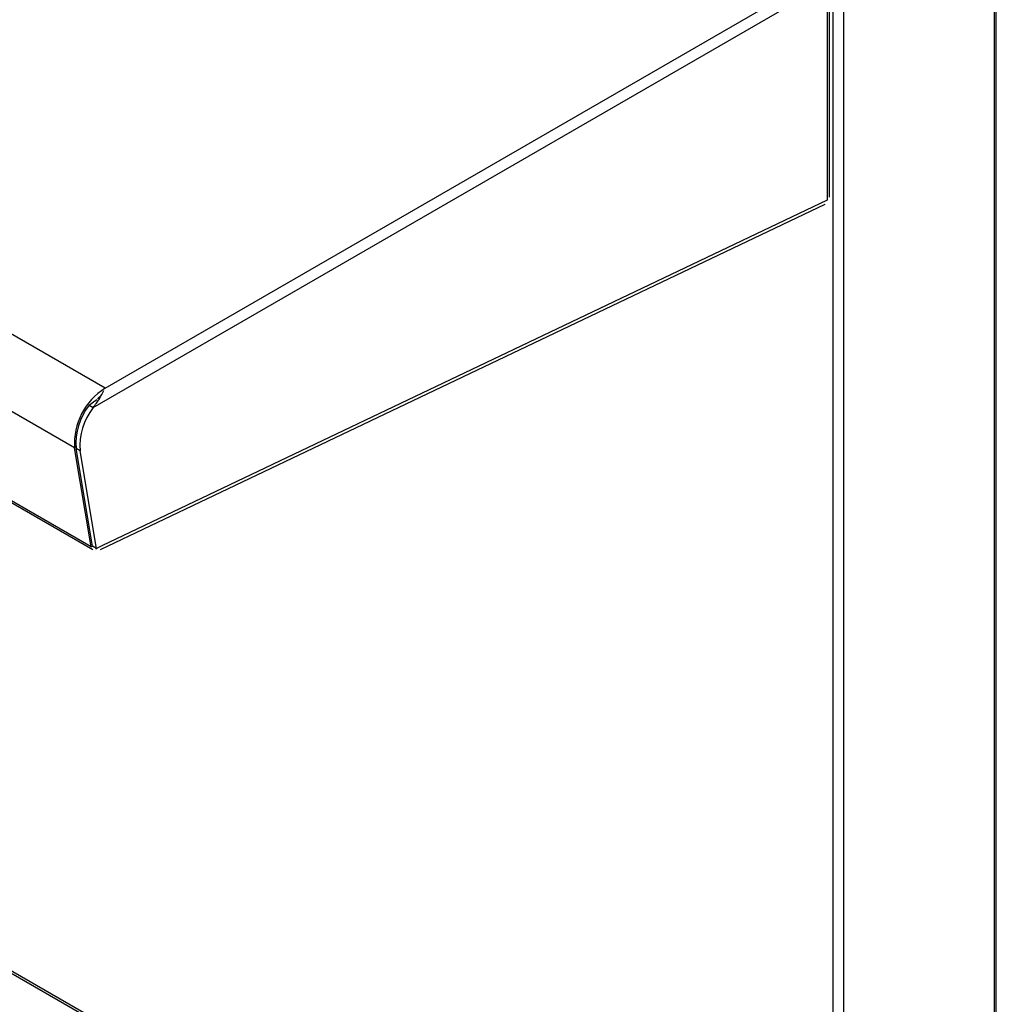
# Model space of a CAD drawing. Extents: x 45 to 213, y -271 to -40.
# Drawn here: x 196 to 211, y -205 to -190 of the extents above; entities that cross this region are included whole.
import ezdxf

# ---------------------------------------------------------------- set-up
doc = ezdxf.new("R2010")
doc.units = 0
doc.header["$MEASUREMENT"] = 0
doc.layers.add('Layer 1', color=7, linetype='Continuous')

# ---------------------------------------------------------------- blocks, each defined once
blk = doc.blocks.new('block 3565')
at = {"layer": 'Layer 1', "color": 7, "lineweight": 30, "true_color": 0xffffff}
blk.add_lwpolyline([(197.096, -196.091), (197.096, -196.091)], dxfattribs=at)
blk = doc.blocks.new('block 3566')
at = {"layer": 'Layer 1', "color": 7, "lineweight": 30, "true_color": 0xffffff}
blk.add_lwpolyline([(197.062, -198.473), (208.097, -193.218)], dxfattribs=at)
blk = doc.blocks.new('block 3567')
at = {"layer": 'Layer 1', "color": 7, "lineweight": 30, "true_color": 0xffffff}
blk.add_lwpolyline([(159.849, -177.056), (196.947, -198.473)], dxfattribs=at)
blk = doc.blocks.new('block 3568')
at = {"layer": 'Layer 1', "color": 7, "lineweight": 30, "true_color": 0xffffff}
blk.add_lwpolyline([(208.163, -193.113), (208.163, -189.816)], dxfattribs=at)
blk = doc.blocks.new('block 3576')
at = {"layer": 'Layer 1', "color": 7, "lineweight": 30, "true_color": 0xffffff}
blk.add_lwpolyline([(210.702, -213.34), (210.702, -188.468)], dxfattribs=at)
blk = doc.blocks.new('block 7658')
at = {"layer": 'Layer 1', "color": 7, "lineweight": 30, "true_color": 0xffffff}
blk.add_lwpolyline([(208.129, -189.863), (208.129, -193.16)], dxfattribs=at)
blk = doc.blocks.new('block 7659')
at = {"layer": 'Layer 1', "color": 7, "lineweight": 30, "true_color": 0xffffff}
blk.add_lwpolyline([(208.129, -193.16), (197.084, -198.421)], dxfattribs=at)
blk = doc.blocks.new('block 7660')
at = {"layer": 'Layer 1', "color": 7, "lineweight": 30, "true_color": 0xffffff}
blk.add_lwpolyline([(197.084, -198.421), (197.002, -198.46)], dxfattribs=at)
blk = doc.blocks.new('block 7661')
at = {"layer": 'Layer 1', "color": 7, "lineweight": 30, "true_color": 0xffffff}
blk.add_lwpolyline([(197.002, -198.46), (196.753, -196.974)], dxfattribs=at)
blk = doc.blocks.new('block 7662')
at = {"layer": 'Layer 1', "color": 7, "lineweight": 30, "true_color": 0xffffff}
blk.add_open_spline([(196.952, -196.316), (196.804, -196.502), (196.733, -196.737), (196.753, -196.974)], degree=3, dxfattribs=at)
blk = doc.blocks.new('block 7663')
at = {"layer": 'Layer 1', "color": 7, "lineweight": 30, "true_color": 0xffffff}
blk.add_lwpolyline([(196.952, -196.316), (208.129, -189.863)], dxfattribs=at)
blk = doc.blocks.new('block 7664')
at = {"layer": 'Layer 1', "color": 7, "lineweight": 30, "true_color": 0xffffff}
blk.add_lwpolyline([(196.753, -196.974), (196.692, -196.938)], dxfattribs=at)
blk = doc.blocks.new('block 7665')
at = {"layer": 'Layer 1', "color": 7, "lineweight": 30, "true_color": 0xffffff}
blk.add_open_spline([(196.89, -196.28), (196.743, -196.467), (196.672, -196.702), (196.692, -196.938)], degree=3, dxfattribs=at)
blk = doc.blocks.new('block 7666')
at = {"layer": 'Layer 1', "color": 7, "lineweight": 30, "true_color": 0xffffff}
blk.add_lwpolyline([(196.89, -196.28), (196.952, -196.316)], dxfattribs=at)
blk = doc.blocks.new('block 7667')
at = {"layer": 'Layer 1', "color": 7, "lineweight": 30, "true_color": 0xffffff}
blk.add_open_spline([(197.135, -196.021), (196.824, -196.213), (196.646, -196.562), (196.671, -196.927)], degree=3, dxfattribs=at)
blk = doc.blocks.new('block 7668')
at = {"layer": 'Layer 1', "color": 7, "lineweight": 30, "true_color": 0xffffff}
blk.add_lwpolyline([(196.671, -196.927), (159.573, -175.51)], dxfattribs=at)
blk = doc.blocks.new('block 7670')
at = {"layer": 'Layer 1', "color": 7, "lineweight": 30, "true_color": 0xffffff}
blk.add_lwpolyline([(197.135, -196.021), (160.037, -174.604)], dxfattribs=at)
blk = doc.blocks.new('block 7671')
at = {"layer": 'Layer 1', "color": 7, "lineweight": 30, "true_color": 0xffffff}
blk.add_lwpolyline([(197.017, -196.18), (197.056, -196.146)], dxfattribs=at)
blk = doc.blocks.new('block 7673')
at = {"layer": 'Layer 1', "color": 7, "lineweight": 30, "true_color": 0xffffff}
blk.add_open_spline([(196.952, -196.316), (196.986, -196.271), (197.02, -196.226), (197.047, -196.182), (197.074, -196.137), (197.095, -196.093), (197.115, -196.057)], degree=3, knots=[0, 0, 0, 0, 1, 1, 1, 2, 2, 2, 2], dxfattribs=at)
blk = doc.blocks.new('block 7674')
at = {"layer": 'Layer 1', "color": 7, "lineweight": 30, "true_color": 0xffffff}
blk.add_lwpolyline([(197.135, -196.021), (208.048, -189.721)], dxfattribs=at)
blk = doc.blocks.new('block 7675')
at = {"layer": 'Layer 1', "color": 7, "lineweight": 30, "true_color": 0xffffff}
blk.add_open_spline([(196.89, -196.28), (196.957, -196.231), (196.982, -196.211), (197.007, -196.191)], degree=3, dxfattribs=at)
blk = doc.blocks.new('block 7678')
at = {"layer": 'Layer 1', "color": 7, "lineweight": 30, "true_color": 0xffffff}
blk.add_lwpolyline([(197.002, -198.46), (196.941, -198.424)], dxfattribs=at)
blk = doc.blocks.new('block 7679')
at = {"layer": 'Layer 1', "color": 7, "lineweight": 30, "true_color": 0xffffff}
blk.add_lwpolyline([(196.941, -198.424), (196.692, -196.938)], dxfattribs=at)
blk = doc.blocks.new('block 7680')
at = {"layer": 'Layer 1', "color": 7, "lineweight": 30, "true_color": 0xffffff}
blk.add_lwpolyline([(196.924, -198.435), (196.671, -196.927)], dxfattribs=at)
blk = doc.blocks.new('block 7681')
at = {"layer": 'Layer 1', "color": 7, "lineweight": 30, "true_color": 0xffffff}
blk.add_lwpolyline([(196.924, -198.435), (159.826, -177.019)], dxfattribs=at)
blk = doc.blocks.new('block 7683')
at = {"layer": 'Layer 1', "color": 7, "lineweight": 30, "true_color": 0xffffff}
blk.add_lwpolyline([(197.015, -198.462), (197.015, -198.462)], dxfattribs=at)
blk = doc.blocks.new('block 7684')
at = {"layer": 'Layer 1', "color": 7, "lineweight": 30, "true_color": 0xffffff}
blk.add_lwpolyline([(197.016, -198.453), (197.015, -198.462)], dxfattribs=at)
blk = doc.blocks.new('block 7685')
at = {"layer": 'Layer 1', "color": 7, "lineweight": 30, "true_color": 0xffffff}
blk.add_lwpolyline([(208.097, -193.218), (208.097, -193.218)], dxfattribs=at)
blk = doc.blocks.new('block 7686')
at = {"layer": 'Layer 1', "color": 7, "lineweight": 30, "true_color": 0xffffff}
blk.add_lwpolyline([(196.924, -198.435), (196.924, -198.435)], dxfattribs=at)
blk = doc.blocks.new('block 7688')
at = {"layer": 'Layer 1', "color": 7, "lineweight": 30, "true_color": 0xffffff}
blk.add_lwpolyline([(196.998, -198.471), (196.999, -198.458)], dxfattribs=at)
blk = doc.blocks.new('block 7689')
at = {"layer": 'Layer 1', "color": 7, "lineweight": 30, "true_color": 0xffffff}
blk.add_lwpolyline([(196.998, -198.471), (196.998, -198.471)], dxfattribs=at)
blk = doc.blocks.new('block 7690')
at = {"layer": 'Layer 1', "color": 7, "lineweight": 30, "true_color": 0xffffff}
blk.add_lwpolyline([(197.015, -198.462), (197.015, -198.454)], dxfattribs=at)
blk = doc.blocks.new('block 7727')
at = {"layer": 'Layer 1', "color": 7, "lineweight": 30, "true_color": 0xffffff}
blk.add_lwpolyline([(208.129, -193.16), (208.129, -193.16)], dxfattribs=at)
blk = doc.blocks.new('block 7774')
at = {"layer": 'Layer 1', "color": 7, "lineweight": 30, "true_color": 0xffffff}
blk.add_lwpolyline([(208.211, -188.468), (208.211, -214.711)], dxfattribs=at)
blk = doc.blocks.new('block 7776')
at = {"layer": 'Layer 1', "color": 7, "lineweight": 30, "true_color": 0xffffff}
blk.add_lwpolyline([(208.375, -188.468), (208.375, -214.711)], dxfattribs=at)
blk = doc.blocks.new('block 7786')
at = {"layer": 'Layer 1', "color": 7, "lineweight": 30, "true_color": 0xffffff}
blk.add_lwpolyline([(207.597, -211.756), (171.564, -190.954)], dxfattribs=at)
blk = doc.blocks.new('block 7792')
at = {"layer": 'Layer 1', "color": 7, "lineweight": 30, "true_color": 0xffffff}
blk.add_lwpolyline([(210.668, -188.516), (210.668, -213.387)], dxfattribs=at)
blk = doc.blocks.new('block 7823')
at = {"layer": 'Layer 1', "color": 7, "lineweight": 30, "true_color": 0xffffff}
blk.add_lwpolyline([(171.553, -190.98), (207.587, -211.782)], dxfattribs=at)
blk = doc.blocks.new('block 9066')
at = {"layer": 'Layer 1', "color": 8, "lineweight": 30, "true_color": 0x808080}
blk.add_lwpolyline([(196.688, -196.913), (196.671, -196.927)], dxfattribs=at)
blk = doc.blocks.new('block 9067')
at = {"layer": 'Layer 1', "color": 8, "lineweight": 30, "true_color": 0x808080}
blk.add_lwpolyline([(196.924, -198.435), (196.94, -198.423)], dxfattribs=at)
blk = doc.blocks.new('block 9068')
at = {"layer": 'Layer 1', "color": 8, "lineweight": 30, "true_color": 0x808080}
blk.add_lwpolyline([(196.998, -198.458), (196.998, -198.471)], dxfattribs=at)

msp = doc.modelspace()

# ---------------------------------------------------------------- block references
at = {"layer": 'Layer 1'}
for name in ['block 7670', 'block 7668', 'block 7681', 'block 3567', 'block 7774', 'block 7776', 'block 3576', 'block 7792', 'block 7674', 'block 3568', 'block 7663', 'block 7658', 'block 7823', 'block 7786', 'block 3566', 'block 7659', 'block 7685', 'block 7727', 'block 7667', 'block 7673', 'block 7671', 'block 3565', 'block 7665', 'block 7675', 'block 7666', 'block 7662', 'block 9066', 'block 7680', 'block 7664', 'block 7679', 'block 7661', 'block 9067', 'block 7686', 'block 7678', 'block 7688', 'block 9068', 'block 7689', 'block 7660', 'block 7684', 'block 7690', 'block 7683']:
    msp.add_blockref(name, (0, 0), dxfattribs=at)

doc.saveas('drawing.dxf')
